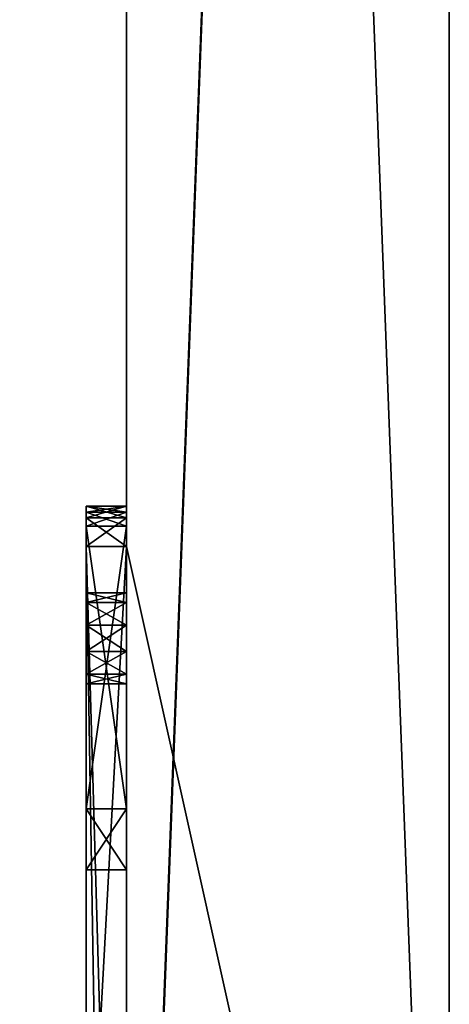
# Model space of a CAD drawing. Units: millimetres. Extents: x -600 to 600, y -460 to 10.
# Drawn here: x 579 to 600, y -371 to -322 of the extents above; entities that cross this region are included whole.
import ezdxf

# ---------------------------------------------------------------- set-up
doc = ezdxf.new("R2010")
doc.units = ezdxf.units.MM
doc.header["$LTSCALE"] = 81.481481
for name, color, linetype in [('441', 7, 'CONTINUOUS'), ('442', 7, 'CONTINUOUS'), ('443', 7, 'CONTINUOUS'), ('445', 7, 'CONTINUOUS'), ('449', 7, 'CONTINUOUS'), ('450', 7, 'CONTINUOUS'), ('451', 7, 'CONTINUOUS'), ('471', 7, 'CONTINUOUS'), ('472', 7, 'CONTINUOUS'), ('475', 7, 'CONTINUOUS'), ('476', 7, 'CONTINUOUS'), ('477', 7, 'CONTINUOUS'), ('481', 7, 'CONTINUOUS'), ('482', 7, 'CONTINUOUS'), ('483', 7, 'CONTINUOUS'), ('484', 7, 'CONTINUOUS'), ('489', 7, 'CONTINUOUS'), ('490', 7, 'CONTINUOUS'), ('497', 7, 'CONTINUOUS')]:
    doc.layers.add(name, color=color, linetype=linetype)

msp = doc.modelspace()

# ---------------------------------------------------------------- linework, layer by layer
at = {"layer": '441', "color": 9, "linetype": 'Continuous', "true_color": 0xabd4cd}
for points in [[(600, 0), (600, -420), (600, -420, -630), (600, 0)], [(600, 0, -630), (600, 0), (600, -420, -630), (600, 0, -630)]]:
    msp.add_3dface(points, dxfattribs=at)
at = {"layer": '442', "color": 9, "linetype": 'Continuous', "true_color": 0xabd4cd}
for points in [[(584, -384.59, -30), (584, -348, -30), (584, 0, -630), (584, -384.59, -30)], [(584, -397.5, -30), (584, -384.59, -30), (584, 0, -630), (584, -397.5, -30)], [(584, -348, -30), (584, -346.586, -29.414), (584, 0, -630), (584, -348, -30)], [(584, -410, -30), (584, -397.5, -30), (584, 0, -630), (584, -410, -30)], [(584, -80, -614), (584, -410, -30), (584, 0, -630), (584, -80, -614)], [(584, -346, -28), (584, -346, -19.5), (584, 0, -630), (584, -346, -28)], [(584, -346.586, -29.414), (584, -346, -28), (584, 0, -630), (584, -346.586, -29.414)], [(584, -346, -19.5), (584, -346.293, -18.793), (584, 0, -630), (584, -346, -19.5)], [(584, -346, -10.5), (584, -346, -2), (584, 0, -630), (584, -346, -10.5)], [(584, -346.293, -11.207), (584, -346, -10.5), (584, 0, -630), (584, -346.293, -11.207)], [(584, -346, -2), (584, -346.586, -0.586), (584, 0, -630), (584, -346, -2)], [(584, -346.586, -0.586), (584, -348), (584, 0), (584, -346.586, -0.586)], [(584, 0, -630), (584, -346.586, -0.586), (584, 0), (584, 0, -630)], [(584, -347, -11.5), (584, -346.293, -11.207), (584, 0, -630), (584, -347, -11.5)], [(584, -346.293, -18.793), (584, -347, -11.5), (584, 0, -630), (584, -346.293, -18.793)], [(584, -417.2, -27), (584, -410, -30), (584, -80, -614), (584, -417.2, -27)], [(584, -419, -614), (584, -417.2, -27), (584, -80, -614), (584, -419, -614)], [(584, -347, -18.5), (584, -361, -11.5), (584, -346.293, -18.793), (584, -347, -18.5)], [(584, -361, -11.5), (584, -347, -11.5), (584, -346.293, -18.793), (584, -361, -11.5)], [(584, -361, -18.5), (584, -364.031, -16.75), (584, -347, -18.5), (584, -361, -18.5)], [(584, -364.031, -16.75), (584, -364.031, -13.25), (584, -347, -18.5), (584, -364.031, -16.75)], [(584, -364.031, -13.25), (584, -361, -11.5), (584, -347, -18.5), (584, -364.031, -13.25)], [(584, -354.8, -5.926), (584, -354.331, -4.795), (584, -350.3, -5.926), (584, -354.8, -5.926)], [(584, -354.8, -5.926), (584, -350.3, -5.926), (584, -350.769, -7.057), (584, -354.8, -5.926)], [(584, -354.331, -4.795), (584, -350.769, -4.795), (584, -350.3, -5.926), (584, -354.331, -4.795)], [(584, -354.331, -7.057), (584, -354.8, -5.926), (584, -350.769, -7.057), (584, -354.331, -7.057)], [(584, -351.9, -7.526), (584, -354.331, -7.057), (584, -350.769, -7.057), (584, -351.9, -7.526)], [(584, -354.331, -4.795), (584, -353.2, -4.326), (584, -350.769, -4.795), (584, -354.331, -4.795)], [(584, -353.2, -4.326), (584, -351.9, -4.326), (584, -350.769, -4.795), (584, -353.2, -4.326)], [(584, -353.2, -7.526), (584, -354.331, -7.057), (584, -351.9, -7.526), (584, -353.2, -7.526)]]:
    msp.add_3dface(points, dxfattribs=at)
at = {"layer": '443', "color": 9, "linetype": 'Continuous', "true_color": 0xabd4cd}
for points in [[(584, -348), (600, -420), (584, 0), (584, -348)], [(600, -420), (600, 0), (584, 0), (600, -420)], [(582, -348), (582, -417.2), (583.176, -419.176), (582, -348)], [(582, -348), (583.176, -419.176), (584, -417.2), (582, -348)], [(582, -348), (584, -417.2), (584, -348), (582, -348)], [(584, -348), (584, -417.2), (600, -420), (584, -348)]]:
    msp.add_3dface(points, dxfattribs=at)
at = {"layer": '445', "color": 9, "linetype": 'Continuous', "true_color": 0xabd4cd}
for points in [[(600, 0, -630), (600, -420, -630), (584, -420, -630), (600, 0, -630)], [(584, -80, -630), (600, 0, -630), (584, -419, -630), (584, -80, -630)], [(600, 0, -630), (584, -420, -630), (584, -419, -630), (600, 0, -630)], [(584, -80, -630), (-584, -419, -630), (-584, -80, -630), (584, -80, -630)], [(584, -80, -630), (584, -419, -630), (-584, -419, -630), (584, -80, -630)]]:
    msp.add_3dface(points, dxfattribs=at)
at = {"layer": '449', "color": 7, "linetype": 'Continuous'}
for points in [[(584, -348, -30), (584, -384.59, -30), (582, -384.59, -30), (584, -348, -30)], [(582, -348, -30), (584, -348, -30), (582, -384.59, -30), (582, -348, -30)]]:
    msp.add_3dface(points, dxfattribs=at)
at = {"layer": '450', "color": 7, "linetype": 'Continuous'}
for points in [[(584, -346, -19.5), (584, -346, -28), (582, -346, -19.5), (584, -346, -19.5)], [(582, -346, -19.5), (584, -346, -28), (582, -346, -28), (582, -346, -19.5)], [(584, -346, -2), (584, -346, -10.5), (582, -346, -2), (584, -346, -2)], [(582, -346, -2), (584, -346, -10.5), (582, -346, -10.5), (582, -346, -2)]]:
    msp.add_3dface(points, dxfattribs=at)
at = {"layer": '451', "color": 7, "linetype": 'Continuous'}
for points in [[(582, -346, -19.5), (582, -346, -28), (582, -346.588, -29.412), (582, -346, -19.5)], [(582, -346, -19.5), (582, -346.588, -29.412), (582, -346.293, -18.793), (582, -346, -19.5)], [(582, -346, -2), (582, -346, -10.5), (582, -346.293, -11.207), (582, -346, -2)], [(582, -346, -2), (582, -346.293, -11.207), (582, -346.588, -0.588), (582, -346, -2)], [(582, -346.293, -18.793), (582, -346.588, -29.412), (582, -347, -18.5), (582, -346.293, -18.793)], [(582, -346.293, -11.207), (582, -347, -11.5), (582, -346.588, -0.588), (582, -346.293, -11.207)], [(582, -346.588, -29.412), (582, -348, -30), (582, -347, -18.5), (582, -346.588, -29.412)], [(582, -346.588, -0.588), (582, -347, -11.5), (582, -348), (582, -346.588, -0.588)], [(582, -347, -18.5), (582, -348, -30), (582, -361, -18.5), (582, -347, -18.5)], [(582, -350.769, -7.057), (582, -350.3, -5.926), (582, -347, -11.5), (582, -350.769, -7.057)], [(582, -347, -11.5), (582, -350.3, -5.926), (582, -348), (582, -347, -11.5)], [(582, -361, -11.5), (582, -350.769, -7.057), (582, -347, -11.5), (582, -361, -11.5)], [(582, -348, -30), (582, -384.59, -30), (582, -361, -18.5), (582, -348, -30)], [(582, -351.9, -4.326), (582, -353.2, -4.326), (582, -348), (582, -351.9, -4.326)], [(582, -353.2, -4.326), (582, -354.331, -4.795), (582, -348), (582, -353.2, -4.326)], [(582, -350.769, -4.795), (582, -351.9, -4.326), (582, -348), (582, -350.769, -4.795)], [(582, -350.3, -5.926), (582, -350.769, -4.795), (582, -348), (582, -350.3, -5.926)], [(582, -354.331, -4.795), (582, -389.619, -14.094), (582, -348), (582, -354.331, -4.795)], [(582, -391.803, -11.711), (582, -395.008, -12.133), (582, -348), (582, -391.803, -11.711)], [(582, -348), (582, -395.008, -12.133), (582, -417.2), (582, -348)], [(582, -389.619, -14.094), (582, -391.803, -11.711), (582, -348), (582, -389.619, -14.094)], [(582, -351.9, -7.526), (582, -350.769, -7.057), (582, -361, -11.5), (582, -351.9, -7.526)], [(582, -353.2, -7.526), (582, -351.9, -7.526), (582, -361, -11.5), (582, -353.2, -7.526)], [(582, -354.331, -7.057), (582, -353.2, -7.526), (582, -361, -11.5), (582, -354.331, -7.057)], [(582, -354.331, -4.795), (582, -384.59, -30), (582, -385.199, -29.793), (582, -354.331, -4.795)], [(582, -384.59, -30), (582, -354.331, -4.795), (582, -364.031, -13.251), (582, -384.59, -30)], [(582, -354.8, -5.926), (582, -354.331, -7.057), (582, -361, -11.5), (582, -354.8, -5.926)], [(582, -354.331, -4.795), (582, -354.8, -5.926), (582, -361, -11.5), (582, -354.331, -4.795)], [(582, -389.619, -14.094), (582, -354.331, -4.795), (582, -385.556, -29.259), (582, -389.619, -14.094)], [(582, -385.556, -29.259), (582, -354.331, -4.795), (582, -385.199, -29.793), (582, -385.556, -29.259)], [(582, -364.031, -13.251), (582, -354.331, -4.795), (582, -361, -11.5), (582, -364.031, -13.251)], [(582, -361, -18.5), (582, -384.59, -30), (582, -364.031, -16.749), (582, -361, -18.5)], [(582, -364.031, -16.749), (582, -384.59, -30), (582, -364.031, -13.251), (582, -364.031, -16.749)]]:
    msp.add_3dface(points, dxfattribs=at)
at = {"layer": '471', "color": 7, "linetype": 'Continuous'}
for points in [[(584, -346, -2), (582, -346, -2), (582, -346.588, -0.588), (584, -346, -2)], [(584, -346, -2), (582, -346.588, -0.588), (584, -346.586, -0.586), (584, -346, -2)], [(582, -346.588, -0.588), (582, -348), (584, -346.586, -0.586), (582, -346.588, -0.588)], [(582, -348), (584, -348), (584, -346.586, -0.586), (582, -348)]]:
    msp.add_3dface(points, dxfattribs=at)
at = {"layer": '472', "color": 7, "linetype": 'Continuous'}
for points in [[(582, -346, -28), (584, -346, -28), (584, -346.586, -29.414), (582, -346, -28)], [(582, -346.588, -29.412), (582, -346, -28), (584, -346.586, -29.414), (582, -346.588, -29.412)], [(584, -348, -30), (582, -346.588, -29.412), (584, -346.586, -29.414), (584, -348, -30)], [(584, -348, -30), (582, -348, -30), (582, -346.588, -29.412), (584, -348, -30)]]:
    msp.add_3dface(points, dxfattribs=at)
at = {"layer": '475', "color": 7, "linetype": 'Continuous'}
for points in [[(582, -361, -18.5), (582, -364.031, -16.749), (584, -361, -18.5), (582, -361, -18.5)], [(584, -361, -18.5), (582, -364.031, -16.749), (584, -364.031, -16.75), (584, -361, -18.5)], [(582, -364.031, -13.251), (582, -361, -11.5), (584, -364.031, -13.25), (582, -364.031, -13.251)], [(584, -364.031, -13.25), (582, -361, -11.5), (584, -361, -11.5), (584, -364.031, -13.25)], [(582, -364.031, -16.749), (582, -364.031, -13.251), (584, -364.031, -16.75), (582, -364.031, -16.749)], [(584, -364.031, -16.75), (582, -364.031, -13.251), (584, -364.031, -13.25), (584, -364.031, -16.75)]]:
    msp.add_3dface(points, dxfattribs=at)
at = {"layer": '476', "color": 7, "linetype": 'Continuous'}
for points in [[(582, -347, -18.5), (582, -361, -18.5), (584, -361, -18.5), (582, -347, -18.5)], [(582, -347, -18.5), (584, -361, -18.5), (584, -347, -18.5), (582, -347, -18.5)]]:
    msp.add_3dface(points, dxfattribs=at)
at = {"layer": '477', "color": 7, "linetype": 'Continuous'}
for points in [[(582, -361, -11.5), (582, -347, -11.5), (584, -347, -11.5), (582, -361, -11.5)], [(584, -361, -11.5), (582, -361, -11.5), (584, -347, -11.5), (584, -361, -11.5)]]:
    msp.add_3dface(points, dxfattribs=at)
at = {"layer": '481', "color": 7, "linetype": 'Continuous'}
for points in [[(582, -354.331, -4.795), (582, -353.2, -4.326), (584, -354.331, -4.795), (582, -354.331, -4.795)], [(584, -354.331, -4.795), (582, -353.2, -4.326), (584, -353.2, -4.326), (584, -354.331, -4.795)], [(582, -353.2, -7.526), (582, -354.331, -7.057), (584, -353.2, -7.526), (582, -353.2, -7.526)], [(584, -353.2, -7.526), (582, -354.331, -7.057), (584, -354.331, -7.057), (584, -353.2, -7.526)], [(582, -354.331, -7.057), (582, -354.8, -5.926), (584, -354.331, -7.057), (582, -354.331, -7.057)], [(582, -354.8, -5.926), (582, -354.331, -4.795), (584, -354.8, -5.926), (582, -354.8, -5.926)], [(584, -354.331, -7.057), (582, -354.8, -5.926), (584, -354.8, -5.926), (584, -354.331, -7.057)], [(584, -354.8, -5.926), (582, -354.331, -4.795), (584, -354.331, -4.795), (584, -354.8, -5.926)]]:
    msp.add_3dface(points, dxfattribs=at)
at = {"layer": '482', "color": 7, "linetype": 'Continuous'}
for points in [[(582, -351.9, -7.526), (582, -353.2, -7.526), (584, -353.2, -7.526), (582, -351.9, -7.526)], [(582, -351.9, -7.526), (584, -353.2, -7.526), (584, -351.9, -7.526), (582, -351.9, -7.526)]]:
    msp.add_3dface(points, dxfattribs=at)
at = {"layer": '483', "color": 7, "linetype": 'Continuous'}
for points in [[(582, -350.769, -4.795), (582, -350.3, -5.926), (584, -350.769, -4.795), (582, -350.769, -4.795)], [(582, -350.3, -5.926), (582, -350.769, -7.057), (584, -350.3, -5.926), (582, -350.3, -5.926)], [(584, -350.769, -4.795), (582, -350.3, -5.926), (584, -350.3, -5.926), (584, -350.769, -4.795)], [(584, -350.3, -5.926), (582, -350.769, -7.057), (584, -350.769, -7.057), (584, -350.3, -5.926)], [(582, -351.9, -4.326), (582, -350.769, -4.795), (584, -351.9, -4.326), (582, -351.9, -4.326)], [(584, -351.9, -4.326), (582, -350.769, -4.795), (584, -350.769, -4.795), (584, -351.9, -4.326)], [(582, -350.769, -7.057), (582, -351.9, -7.526), (584, -350.769, -7.057), (582, -350.769, -7.057)], [(582, -351.9, -7.526), (584, -351.9, -7.526), (584, -350.769, -7.057), (582, -351.9, -7.526)]]:
    msp.add_3dface(points, dxfattribs=at)
at = {"layer": '484', "color": 7, "linetype": 'Continuous'}
for points in [[(582, -353.2, -4.326), (582, -351.9, -4.326), (584, -351.9, -4.326), (582, -353.2, -4.326)], [(584, -353.2, -4.326), (582, -353.2, -4.326), (584, -351.9, -4.326), (584, -353.2, -4.326)]]:
    msp.add_3dface(points, dxfattribs=at)
at = {"layer": '489', "color": 7, "linetype": 'Continuous'}
for points in [[(582, -346, -10.5), (584, -346, -10.5), (584, -346.293, -11.207), (582, -346, -10.5)], [(582, -346.293, -11.207), (582, -346, -10.5), (584, -346.293, -11.207), (582, -346.293, -11.207)], [(582, -347, -11.5), (582, -346.293, -11.207), (584, -347, -11.5), (582, -347, -11.5)], [(584, -347, -11.5), (582, -346.293, -11.207), (584, -346.293, -11.207), (584, -347, -11.5)]]:
    msp.add_3dface(points, dxfattribs=at)
at = {"layer": '490', "color": 7, "linetype": 'Continuous'}
for points in [[(584, -346, -19.5), (582, -346, -19.5), (582, -346.293, -18.793), (584, -346, -19.5)], [(584, -346, -19.5), (582, -346.293, -18.793), (584, -346.293, -18.793), (584, -346, -19.5)], [(582, -346.293, -18.793), (582, -347, -18.5), (584, -346.293, -18.793), (582, -346.293, -18.793)], [(582, -347, -18.5), (584, -347, -18.5), (584, -346.293, -18.793), (582, -347, -18.5)]]:
    msp.add_3dface(points, dxfattribs=at)
at = {"layer": '497', "color": 9, "linetype": 'Continuous', "true_color": 0xabd4cd}
for points in [[(584, -419, -614), (584, -80, -614), (-584, -80, -614), (584, -419, -614)], [(-584, -419, -614), (584, -419, -614), (-584, -80, -614), (-584, -419, -614)]]:
    msp.add_3dface(points, dxfattribs=at)

doc.saveas('drawing.dxf')
